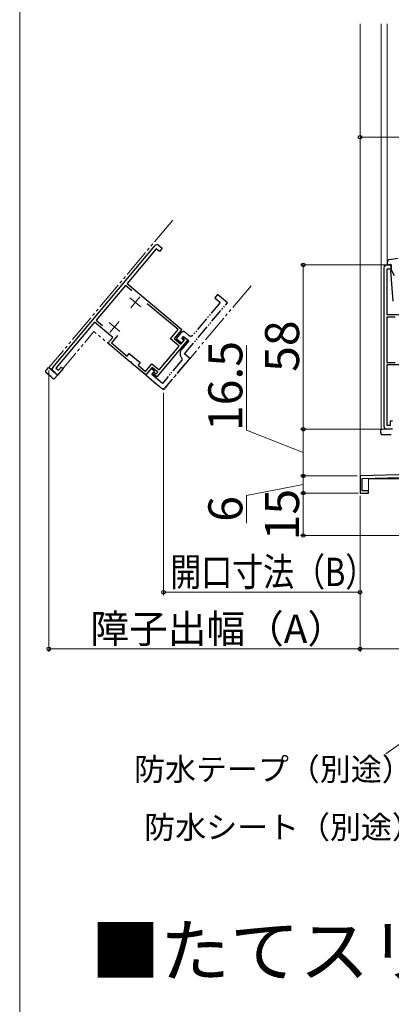
# Model space of a CAD drawing. Extents: x 0 to 1056, y 0 to 1573.
# Drawn here: x 0 to 131, y 787 to 1135 of the extents above; entities that cross this region are included whole.
import ezdxf

# ---------------------------------------------------------------- set-up
doc = ezdxf.new("R2010")
doc.units = 0
doc.linetypes.add('YDIVIDE_1', pattern=[15, 10, -1, 1, -1, 1, -1])
for name, color, linetype, lineweight in [('USER1', 3, 'CONTINUOUS', 13), ('YKK_11', 7, 'CONTINUOUS', 30), ('YKK_11E', 7, 'CONTINUOUS', 13), ('YKK_12', 2, 'CONTINUOUS', 13), ('YKK_13', 4, 'CONTINUOUS', 30), ('YKK_D', 6, 'CONTINUOUS', 13), ('YKK_ZWAK', 7, 'CONTINUOUS', 30)]:
    doc.layers.add(name, color=color, linetype=linetype, lineweight=lineweight)
doc.styles.add('text-b', font='txt')

msp = doc.modelspace()

# ---------------------------------------------------------------- linework, layer by layer
at = {"layer": 'YKK_11', "linetype": 'ByBlock', "lineweight": -2}
msp.add_lwpolyline([(131.5, 990.21), (129.5, 990.21, -0.414213), (128.5, 991.21), (128.5, 1047.21, -0.414213), (129.5, 1048.21), (131, 1048.21), (131, 1046.71), (129.5, 1046.71), (129.5, 1030.71), (154.7, 1030.71)], format="xyb", dxfattribs=at)
for points in [[(132.44, 1029.81), (129.5, 1029.81), (129.5, 1013.81), (132.44, 1013.81)], [(137.9, 1012.91), (129.5, 1012.91), (129.5, 991.71), (130.7, 991.71), (130.7, 993.21), (131.5, 993.21)]]:
    msp.add_lwpolyline(points, dxfattribs=at)
at = {"layer": 'YKK_11', "linetype": 'ByBlock', "lineweight": -2, "ltscale": 0.5}
msp.add_lwpolyline([(138, 974.22), (120, 973.72), (120, 967.72), (123, 967.72), (123, 968.52), (120.8, 968.52), (120.8, 972.84), (138.9, 973.35)], dxfattribs=at)
at = {"layer": 'YKK_11E', "linetype": 'ByBlock', "lineweight": -2}
for p, q in [((11.68, 1012.04), (47.68, 1054.94)), ((48.12, 1053.91), (37.84, 1041.66)), ((49.27, 1052.95), (48.12, 1053.91)), ((49.09, 1055.06), (50.24, 1054.1)), ((50.24, 1054.1), (49.27, 1052.95)), ((37.26, 1040.97), (26.98, 1028.71)), ((39.51, 1039.07), (37.26, 1040.97)), ((37.84, 1041.66), (57.14, 1025.46)), ((55.87, 1025.35), (44.96, 1034.5)), ((26.98, 1028.71), (29.23, 1026.82)), ((26.4, 1028.02), (12.77, 1011.78)), ((32.83, 1022.62), (26.4, 1028.02)), ((53.17, 1022.13), (55.87, 1025.35)), ((57.14, 1025.46), (54.44, 1022.24)), ((31.1, 1020.55), (32.83, 1022.62)), ((34.53, 1023.25), (32.36, 1020.66)), ((59.24, 1021.74), (48.32, 1008.71)), ((56.24, 1019.56), (53.17, 1022.13)), ((54.44, 1022.24), (56.82, 1020.25)), ((56.82, 1020.25), (58.1, 1021.78)), ((57.34, 1022.42), (57.79, 1022.96)), ((58.1, 1021.78), (57.34, 1022.42)), ((57.79, 1022.96), (59.24, 1021.74)), ((38.86, 1014.03), (31.1, 1020.55)), ((32.36, 1020.66), (37.88, 1016.04)), ((49.17, 1011.13), (56.24, 1019.56)), ((37.88, 1016.04), (38.65, 1016.95)), ((38.65, 1016.95), (42.48, 1013.74)), ((12.77, 1011.78), (13.69, 1011.01)), ((15.27, 1011.64), (13.34, 1009.35)), ((13.69, 1011.01), (14.65, 1012.16)), ((14.65, 1012.16), (15.27, 1011.64)), ((39.08, 1014.01), (38.86, 1014.03)), ((39.5, 1013.65), (39.08, 1014.01)), ((39.57, 1013.44), (39.5, 1013.65)), ((44.43, 1009.37), (39.57, 1013.44)), ((42.48, 1013.74), (41.71, 1012.82)), ((41.71, 1012.82), (44.31, 1010.64)), ((44.31, 1010.64), (46.56, 1013.32)), ((46.67, 1012.05), (44.43, 1009.37)), ((46.56, 1013.32), (49.17, 1011.13)), ((48.67, 1010.38), (46.67, 1012.05)), ((13.34, 1009.35), (11.81, 1010.63)), ((47.09, 1009.74), (47.54, 1010.28)), ((48.32, 1008.71), (47.09, 1009.74)), ((47.54, 1010.28), (48.15, 1009.77)), ((48.15, 1009.77), (48.67, 1010.38))]:
    msp.add_line(p, q, dxfattribs=at)
at = {"layer": 'YKK_11E'}
for p, q in [((42.68, 1033.42), (38.85, 1036.63)), ((39.15, 1033.11), (42.37, 1036.94)), ((35.35, 1024.69), (31.52, 1027.9)), ((31.83, 1024.38), (35.04, 1028.21))]:
    msp.add_line(p, q, dxfattribs=at)
at = {"layer": 'YKK_11E', "linetype": 'YDIVIDE_1', "lineweight": -2, "ltscale": 0.5}
for p, q in [((69.77, 1037.71), (68.81, 1036.56)), ((68.81, 1036.56), (70.72, 1034.95)), ((73.22, 1034.81), (69.77, 1037.71)), ((58.11, 1016.81), (73.22, 1034.81)), ((70.72, 1034.95), (61.08, 1023.46)), ((56.96, 1024.31), (55.22, 1022.24)), ((55.22, 1022.24), (57.14, 1020.63)), ((59.63, 1021.42), (57.05, 1018.35)), ((57.14, 1022.19), (57.79, 1022.96)), ((57.91, 1021.55), (57.14, 1022.19)), ((57.14, 1020.63), (57.91, 1021.55)), ((57.79, 1022.96), (59.63, 1021.42)), ((59.67, 1023.34), (58.37, 1024.43)), ((57.18, 1014.61), (50.29, 1006.4)), ((50.71, 1004.1), (60.03, 1015.2)), ((57.16, 1015.28), (57.18, 1014.61)), ((60.03, 1015.2), (58.11, 1016.81)), ((46.35, 1011.67), (44.43, 1009.37)), ((47.5, 1010.7), (46.35, 1011.67)), ((44.43, 1009.37), (50.71, 1004.1)), ((46.54, 1009.55), (47.5, 1010.7)), ((50.29, 1006.4), (46.54, 1009.55))]:
    msp.add_line(p, q, dxfattribs=at)
at = {"layer": 'YKK_11E', "linetype": 'ByBlock', "lineweight": -2}
for centre, start, end in [((48.44, 1054.3), 50, 140), ((12.45, 1011.4), 140, 230)]:
    msp.add_arc(centre, 1, start, end, dxfattribs=at)
at = {"layer": 'YKK_11E', "linetype": 'YDIVIDE_1', "lineweight": -2, "ltscale": 0.5}
for centre, radius, start, end in [((57.73, 1023.66), 1, 50, 140), ((60.31, 1024.1), 1, 230, 320), ((58.82, 1016.87), 2.3, 140, 223.8494)]:
    msp.add_arc(centre, radius, start, end, dxfattribs=at)
at = {"layer": 'YKK_12'}
for p, q in [((120, 1133.22), (120, 967.72)), ((127.5, 1133.22), (127.5, 990.41)), ((129.6, 1133.22), (129.6, 1048.21)), ((128.5, 990.21), (128.5, 1048.21)), ((128.5, 1048.21), (130.5, 1048.21)), ((127.7, 990.21), (127.5, 990.41)), ((131.5, 990.21), (127.7, 990.21)), ((127.7, 990.21), (131.5, 990.21)), ((123, 967.72), (123, 972.72)), ((123, 972.72), (177, 972.72)), ((120, 967.72), (123, 967.72))]:
    msp.add_line(p, q, dxfattribs=at)
at = {"layer": 'YKK_12', "linetype": 'YDIVIDE_1'}
for p, q in [((53.98, 1064.01), (10.4, 1012.07)), ((81.56, 1040.87), (51.35, 1004.86)), ((13.34, 1009.35), (26.19, 1024.67)), ((49.94, 1004.74), (26.19, 1024.67)), ((10.43, 1011.79), (10.4, 1012.07)), ((13.34, 1009.35), (10.43, 1011.79)), ((10.43, 1011.79), (13.34, 1009.35))]:
    msp.add_line(p, q, dxfattribs=at)
msp.add_arc((50.58, 1005.51), 1, 230, 320, dxfattribs=at)
at = {"layer": 'YKK_13', "ltscale": 0.5}
for p, q in [((130.42, 1050.06), (133.35, 1050.61)), ((129.6, 1049.08), (129.6, 1048.51)), ((130.62, 1048.4), (129.98, 1048.22)), ((131.65, 1035.35), (130.8, 1046.09)), ((131, 1046.41), (131, 1048.11)), ((131, 1046.41), (132.01, 1044.41))]:
    msp.add_line(p, q, dxfattribs=at)
at = {"layer": 'YKK_13', "linetype": 'YDIVIDE_1'}
for p, q in [((9.21, 1010.96), (9.53, 1011.34)), ((9.53, 1011.34), (10.12, 1012.05)), ((10.12, 1012.05), (10.49, 1011.74)), ((12.34, 1010.18), (10.49, 1011.74)), ((11.06, 1008.65), (9.26, 1010.27)), ((11.7, 1008.15), (11.06, 1008.65)), ((12.6, 1009.97), (12.34, 1010.18)), ((13.34, 1009.35), (12.39, 1008.22)), ((12.6, 1009.97), (13.34, 1009.35))]:
    msp.add_line(p, q, dxfattribs=at)
at = {"layer": 'YKK_13'}
for p, q in [((127.3, 989.3), (127.3, 990.21)), ((127.3, 990.21), (127.78, 990.21)), ((127.3, 988.8), (127.3, 989.3)), ((130.2, 988.21), (127.78, 988.3)), ((131.02, 988.24), (130.2, 988.21))]:
    msp.add_line(p, q, dxfattribs=at)
at = {"layer": 'YKK_13', "ltscale": 0.5}
for centre, radius, start, end in [((130.6, 1049.08), 1, 100.5121, 180), ((129.9, 1048.51), 0.3, 180, 285.5654), ((130.7, 1048.11), 0.3, 0, 105.5654), ((131.1, 1046.13), 0.3, 109.4712, 186.6209)]:
    msp.add_arc(centre, radius, start, end, dxfattribs=at)
at = {"layer": 'YKK_13', "linetype": 'YDIVIDE_1'}
for centre, start, end in [((9.59, 1010.64), 140, 228), ((12.01, 1008.54), 232, 320)]:
    msp.add_arc(centre, 0.5, start, end, dxfattribs=at)
at = {"layer": 'YKK_13'}
msp.add_arc((127.8, 988.8), 0.5, 180, 268, dxfattribs=at)
at = {"layer": 'YKK_D', "ltscale": 1.5}
for p, q in [((120, 1081.41), (120, 1094.24)), ((120, 1093.24), (206, 1093.24)), ((128.5, 1048.21), (99, 1048.21)), ((100, 1048.21), (100, 990.21)), ((80, 989.9), (80, 1019.9)), ((128.5, 990.21), (99, 990.21)), ((128.5, 990.21), (99, 990.21)), ((100, 990.21), (100, 973.72)), ((100, 981.96), (80, 989.9)), ((119, 973.72), (99, 973.72)), ((118, 973.72), (99, 973.72)), ((100, 973.72), (100, 967.72)), ((100, 970.72), (80, 966.84)), ((80, 966.84), (80, 957.02)), ((119.5, 967.72), (99, 967.72)), ((119.5, 967.72), (99, 967.72)), ((100, 967.72), (100, 952.72)), ((120, 966.72), (120, 911.72)), ((176.3, 952.72), (99, 952.72)), ((120, 912.72), (179, 912.72))]:
    msp.add_line(p, q, dxfattribs=at)
at = {"layer": 'YKK_D'}
for p, q in [((10.27, 1010.92), (10.27, 911.72)), ((50.71, 1003.1), (50.71, 931.72)), ((120, 951.72), (120, 931.72)), ((120, 951.72), (120, 911.72)), ((120, 932.72), (50.71, 932.72)), ((120, 912.72), (10.27, 912.72)), ((175.91, 908.55), (129.05, 875.74))]:
    msp.add_line(p, q, dxfattribs=at)
at = {"layer": 'YKK_D', "linetype": 'ByBlock', "lineweight": -2}
for centre, radius in [((120, 1093.24), 0.637), ((100, 1048.21), 0.638), ((100, 990.21), 0.638), ((100, 990.21), 0.637), ((100, 973.72), 0.638), ((100, 973.72), 0.637), ((100, 967.72), 0.637), ((100, 967.72), 0.638), ((100, 952.72), 0.637), ((50.71, 932.72), 0.637), ((120, 932.72), 0.637), ((10.27, 912.72), 0.637), ((120, 912.72), 0.637), ((120, 912.72), 0.637)]:
    msp.add_circle(centre, radius, dxfattribs=at)
at = {"layer": 'YKK_ZWAK', "lineweight": 20}
msp.add_line((0, 1530), (0, 0), dxfattribs=at)

# ---------------------------------------------------------------- texts
at = {"layer": 'USER1'}
msp.add_text('■たてスリットすべり出し窓 ', height=18, dxfattribs=at).set_placement((25, 797.22))
at = {"layer": 'YKK_D', "style": 'text-b'}
for s, p in [('58', (98.5, 1010.45)), ('16.5', (78.5, 989.56)), ('6', (78.5, 957.56)), ('15', (98.5, 951.01))]:
    msp.add_text(s, height=12, rotation=90, dxfattribs=at).set_placement(p)
at = {"layer": 'YKK_D', "style": 'text-b', "width": 0.8}
msp.add_text('開口寸法（B）', height=10, dxfattribs=at).set_placement((53.08, 934.88))
at = {"layer": 'YKK_D', "style": 'text-b'}
for s, height, p in [('障子出幅（A）', 10, (24.91, 914.82)), ('防水テープ（別途）', 8, (40.33, 866.26)), ('防水シート（別途）', 8, (43.91, 845.81))]:
    msp.add_text(s, height=height, dxfattribs=at).set_placement(p)

doc.saveas('drawing.dxf')
